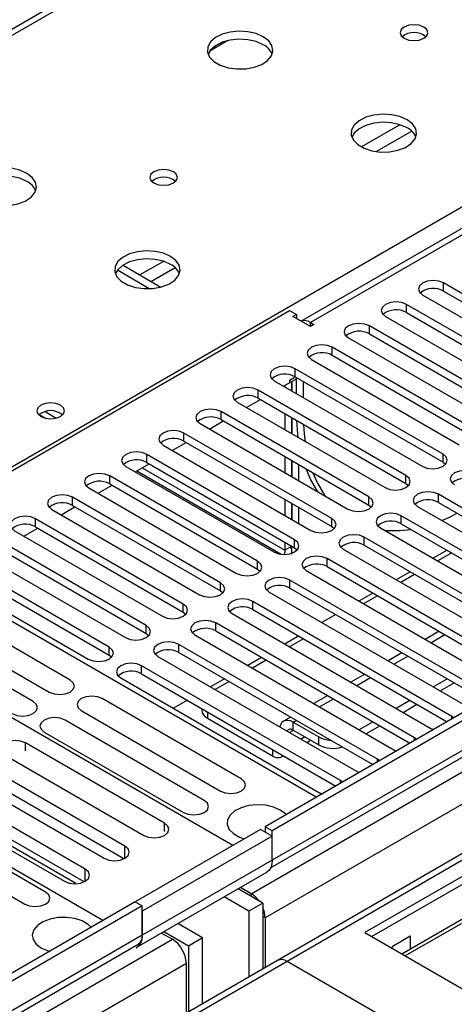
# Model space of a CAD drawing. Units: millimetres. Extents: x 4 to 10294, y 11 to 14564.
# Drawn here: x 5513 to 5579, y 3494 to 3644 of the extents above; entities that cross this region are included whole.
import ezdxf

# ---------------------------------------------------------------- set-up
doc = ezdxf.new("R2010")
doc.units = ezdxf.units.MM
doc.header["$LTSCALE"] = 49

msp = doc.modelspace()

# ---------------------------------------------------------------- linework, layer by layer
at = {"color": 7, "linetype": 'Continuous', "lineweight": 25}
for p, q in [((6923.437, 4314.174), (5550.235, 3521.442)), ((6924.497, 4313.562), (5551.296, 3520.829)), ((5551.072, 3515.194), (6922.815, 4307.085)), ((6948.277, 4307.076), (5552.094, 3501.077)), ((6140.761, 3936.223), (5555.721, 3598.486)), ((5744.022, 3777.112), (5419.747, 3589.912)), ((5544.559, 3641.236), (5541.772, 3639.627)), ((5788.177, 3633.901), (5565.438, 3505.316)), ((5788.177, 3632.676), (5566.499, 3504.704)), ((5792.767, 3630.026), (5571.089, 3502.054)), ((5793.285, 3629.727), (5571.607, 3501.755)), ((5528.564, 3607.018), (5534.345, 3603.681)), ((5527.722, 3606.279), (5532.659, 3603.43)), ((5599.98, 3591.284), (5577.441, 3604.296)), ((5574.259, 3602.459), (5596.798, 3589.447)), ((5577.441, 3603.071), (5599.98, 3590.059)), ((5594.323, 3588.019), (5571.784, 3601.03)), ((5478.994, 3556.852), (5553.948, 3600.122)), ((5553.948, 3600.122), (5555.008, 3599.51)), ((5554.478, 3599.204), (5555.008, 3599.51)), ((5557.13, 3597.673), (5554.478, 3599.204)), ((5555.008, 3599.51), (5555.008, 3598.897)), ((5568.602, 3599.193), (5591.141, 3586.182)), ((5571.784, 3599.805), (5594.323, 3586.794)), ((5557.13, 3598.285), (5557.66, 3597.979)), ((5557.66, 3597.979), (5557.13, 3597.673)), ((5588.666, 3584.753), (5566.127, 3597.765)), ((5566.127, 3596.54), (5588.666, 3583.528)), ((5583.009, 3581.487), (5560.47, 3594.499)), ((5562.945, 3595.928), (5585.484, 3582.916)), ((5560.47, 3593.274), (5583.009, 3580.263)), ((5557.288, 3592.662), (5579.827, 3579.65)), ((5553.948, 3589.507), (5554.815, 3590.008)), ((5577.353, 3578.222), (5554.814, 3591.233)), ((5554.814, 3590.008), (5577.353, 3576.997)), ((5551.632, 3589.396), (5574.171, 3576.385)), ((5553.047, 3588.579), (5555.008, 3589.711)), ((5553.236, 3588.688), (5553.236, 3588.47)), ((5553.948, 3589.099), (5555.008, 3589.711)), ((5553.948, 3589.507), (5553.948, 3589.099)), ((5554.296, 3589.3), (5554.296, 3587.858)), ((5554.306, 3587.852), (5554.306, 3589.306)), ((5555.008, 3587.447), (5555.008, 3589.896)), ((5556.069, 3586.835), (5556.069, 3589.284)), ((5571.696, 3574.956), (5549.157, 3587.968)), ((5545.975, 3586.131), (5568.514, 3573.119)), ((5547.39, 3585.313), (5549.512, 3586.538)), ((5549.157, 3586.743), (5571.696, 3573.731)), ((5515.793, 3584.269), (5516.828, 3583.672)), ((5566.039, 3571.691), (5543.5, 3584.702)), ((5553.236, 3584.388), (5553.236, 3581.939)), ((5540.318, 3582.865), (5562.857, 3569.854)), ((5541.734, 3582.048), (5543.855, 3583.272)), ((5543.5, 3583.477), (5566.039, 3570.466)), ((5554.296, 3583.776), (5554.296, 3581.327)), ((5554.306, 3581.321), (5554.306, 3583.77)), ((5560.382, 3568.425), (5537.843, 3581.436)), ((5534.661, 3579.599), (5557.2, 3566.588)), ((5536.077, 3578.782), (5538.198, 3580.007)), ((5537.843, 3580.212), (5560.382, 3567.2)), ((5554.725, 3565.159), (5532.186, 3578.171)), ((5530.42, 3575.517), (5532.541, 3576.741)), ((5532.186, 3576.946), (5554.725, 3563.934)), ((5553.236, 3577.857), (5553.236, 3575.408)), ((5554.296, 3577.245), (5554.296, 3574.796)), ((5554.306, 3574.79), (5554.306, 3577.239)), ((5555.367, 3574.177), (5555.367, 3576.627)), ((5577.353, 3576.997), (5577.746, 3576.691)), ((5529.004, 3576.334), (5551.543, 3563.322)), ((5530.687, 3575.671), (5552.694, 3562.967)), ((5524.763, 3572.251), (5526.884, 3573.475)), ((5549.068, 3561.894), (5526.529, 3574.905)), ((5526.529, 3573.68), (5549.068, 3560.669)), ((5571.696, 3573.731), (5572.089, 3573.425)), ((5523.347, 3573.068), (5545.886, 3560.057)), ((5606.963, 3554.597), (5576.645, 3572.099)), ((5543.411, 3558.628), (5520.872, 3571.639)), ((5553.236, 3571.326), (5553.236, 3568.877)), ((5554.296, 3570.713), (5554.296, 3568.264)), ((5554.306, 3568.259), (5554.306, 3570.708)), ((5566.039, 3570.466), (5566.432, 3570.16)), ((5576.645, 3570.874), (5606.255, 3553.781)), ((5517.69, 3569.803), (5540.229, 3556.791)), ((5519.106, 3568.985), (5521.227, 3570.21)), ((5520.872, 3570.415), (5543.411, 3557.403)), ((5555.367, 3567.646), (5555.367, 3570.095)), ((5573.464, 3570.262), (5603.781, 3552.76)), ((5537.755, 3555.362), (5515.216, 3568.374)), ((5601.306, 3551.331), (5570.989, 3568.833)), ((5570.989, 3567.608), (5600.598, 3550.515)), ((5512.034, 3566.537), (5534.573, 3553.525)), ((5513.449, 3565.72), (5515.571, 3566.944)), ((5515.216, 3567.149), (5537.755, 3554.138)), ((5560.382, 3567.2), (5560.775, 3566.894)), ((5567.807, 3566.996), (5598.124, 3549.494)), ((5532.098, 3552.097), (5509.559, 3565.108)), ((5553.236, 3564.794), (5553.236, 3563.584)), ((5595.649, 3548.066), (5565.332, 3565.567)), ((5558.013, 3525.931), (5492.076, 3563.996)), ((5506.377, 3563.271), (5528.916, 3550.26)), ((5509.559, 3563.883), (5532.098, 3550.872)), ((5553.236, 3563.584), (5553.164, 3562.943)), ((5554.296, 3564.197), (5553.236, 3563.584)), ((5554.301, 3562.969), (5554.301, 3564.194)), ((5554.725, 3563.934), (5555.118, 3563.628)), ((5562.15, 3563.731), (5592.467, 3546.229)), ((5565.332, 3564.343), (5594.941, 3547.25)), ((5577.977, 3563.574), (5575.856, 3562.349)), ((5578.684, 3563.166), (5576.563, 3561.941)), ((5526.441, 3548.831), (5503.902, 3561.843)), ((5589.992, 3544.8), (5559.675, 3562.302)), ((5500.72, 3560.006), (5523.259, 3546.994)), ((5503.902, 3560.618), (5526.441, 3547.606)), ((5549.068, 3560.669), (5549.462, 3560.363)), ((5556.493, 3560.465), (5586.81, 3542.963)), ((5559.675, 3561.077), (5589.284, 3543.984)), ((5572.32, 3560.308), (5570.199, 3559.084)), ((5584.335, 3541.534), (5554.018, 3559.036)), ((5573.027, 3559.9), (5570.906, 3558.676)), ((5543.411, 3557.403), (5543.805, 3557.097)), ((5550.836, 3557.199), (5581.153, 3539.697)), ((5554.018, 3557.811), (5583.627, 3540.718)), ((5566.663, 3557.043), (5564.542, 3555.818)), ((5545.285, 3518.584), (5478.994, 3556.852)), ((5520.491, 3543.8), (5499.278, 3556.046)), ((5578.678, 3538.269), (5548.361, 3555.771)), ((5567.37, 3556.635), (5565.249, 3555.41)), ((5496.096, 3554.209), (5517.309, 3541.963)), ((5537.755, 3554.138), (5538.148, 3553.831)), ((5548.361, 3554.546), (5577.97, 3537.453)), ((5514.834, 3540.534), (5493.621, 3552.781)), ((5573.022, 3535.003), (5542.704, 3552.505)), ((5545.179, 3553.934), (5575.496, 3536.432)), ((5561.007, 3553.777), (5558.885, 3552.553)), ((5542.704, 3551.28), (5572.313, 3534.187)), ((5576.744, 3551.223), (5574.623, 3549.999)), ((5532.098, 3550.872), (5532.491, 3550.566)), ((5539.522, 3550.668), (5569.84, 3533.166)), ((5555.35, 3550.511), (5553.228, 3549.287)), ((5556.057, 3550.103), (5553.935, 3548.879)), ((5567.365, 3531.738), (5537.047, 3549.239)), ((5537.047, 3548.014), (5566.657, 3530.921)), ((5571.087, 3547.958), (5568.966, 3546.733)), ((5526.441, 3547.606), (5526.834, 3547.3)), ((5533.866, 3547.402), (5564.183, 3529.901)), ((5549.693, 3547.246), (5547.572, 3546.021)), ((5550.4, 3546.838), (5548.279, 3545.613)), ((5525.486, 3507.154), (5459.195, 3545.423)), ((5561.708, 3528.472), (5531.391, 3545.974)), ((5528.209, 3544.137), (5558.526, 3526.635)), ((5531.391, 3544.749), (5561, 3527.656)), ((5544.036, 3543.98), (5541.915, 3542.756)), ((5544.743, 3543.572), (5542.622, 3542.347)), ((5565.43, 3544.692), (5563.309, 3543.467)), ((5575.855, 3542.756), (5577.976, 3543.981)), ((5576.916, 3542.144), (5579.037, 3543.368)), ((5546.597, 3528.729), (5525.384, 3540.975)), ((5538.379, 3540.714), (5536.258, 3539.49)), ((5559.773, 3541.426), (5557.652, 3540.202)), ((5570.198, 3539.491), (5572.319, 3540.715)), ((5522.202, 3539.138), (5543.415, 3526.892)), ((5540.557, 3539.457), (5540.557, 3539.214)), ((5571.259, 3538.878), (5573.38, 3540.103)), ((5540.94, 3525.464), (5519.727, 3537.71)), ((5541.436, 3537.989), (5551.335, 3532.274)), ((5554.117, 3538.161), (5553.018, 3537.526)), ((5578.992, 3538.042), (5578.678, 3538.269)), ((5554.517, 3537.378), (5558.406, 3535.133)), ((5554.517, 3536.153), (5558.406, 3533.908)), ((5564.541, 3536.225), (5566.662, 3537.449)), ((5565.602, 3535.613), (5567.723, 3536.837)), ((5575.496, 3536.432), (5575.889, 3536.251)), ((5516.545, 3535.873), (5537.758, 3523.627)), ((5556.582, 3534.288), (5557.165, 3534.625)), ((5573.335, 3534.777), (5573.022, 3535.003)), ((5534.895, 3521.973), (5513.681, 3534.22)), ((5569.84, 3533.166), (5570.232, 3532.985)), ((5510.499, 3532.383), (5531.713, 3520.136)), ((5552.835, 3532.126), (5553.046, 3532.247)), ((5567.678, 3531.511), (5567.365, 3531.738)), ((5528.847, 3518.482), (5507.634, 3530.728)), ((5504.452, 3528.892), (5525.665, 3516.645)), ((5528.66, 3516.549), (5507.634, 3528.687)), ((5562.021, 3528.245), (5561.708, 3528.472)), ((5564.183, 3529.901), (5564.575, 3529.72)), ((5522.8, 3514.991), (5501.586, 3527.237)), ((5521.38, 3512.777), (5499.315, 3525.515)), ((5558.526, 3526.635), (5558.918, 3526.454)), ((5498.404, 3525.4), (5519.618, 3513.154)), ((5522.613, 3513.058), (5501.586, 3525.196)), ((5516.75, 3511.499), (5495.537, 3523.745)), ((5492.355, 3521.908), (5513.568, 3509.662)), ((5549.528, 3521.033), (5530.436, 3510.012)), ((5551.296, 3520.013), (5549.528, 3521.033)), ((5550.235, 3521.442), (5550.235, 3520.625)), ((5551.296, 3520.829), (5550.235, 3521.442)), ((5551.296, 3520.013), (5531.497, 3508.583)), ((5551.296, 3516.338), (5551.296, 3520.829)), ((5551.296, 3516.338), (5551.296, 3520.013)), ((5530.668, 3503.077), (5550.467, 3514.507)), ((5549.882, 3509.807), (5546.104, 3511.988)), ((5548.114, 3511.237), (5546.459, 3512.193)), ((5547.76, 3508.582), (5543.982, 3510.763)), ((5530.436, 3510.012), (4159.356, 2718.504)), ((5531.497, 3509.4), (4160.417, 2717.892)), ((5530.436, 3510.012), (5531.497, 3509.4)), ((5531.497, 3504.909), (5531.497, 3509.4)), ((5549.882, 3509.807), (5547.76, 3508.582)), ((5549.882, 3509.807), (5549.882, 3499.8)), ((5531.497, 3508.583), (5531.497, 3504.909)), ((5547.76, 3508.582), (5547.76, 3498.575)), ((5550.235, 3507.563), (5550.235, 3500.004)), ((5540.689, 3504.5), (5536.911, 3506.681)), ((5534.438, 3505.253), (5536.093, 3504.298)), ((5538.568, 3503.275), (5534.79, 3505.457)), ((5540.689, 3504.5), (5538.568, 3503.275)), ((5540.689, 3494.493), (5540.689, 3504.5)), ((5565.438, 3505.316), (5591.601, 3490.213)), ((5569.831, 3503.361), (5572.327, 3504.802)), ((5572.327, 3504.802), (5572.327, 3502.769)), ((4160.193, 2712.257), (5530.876, 3503.535)), ((5538.568, 3503.275), (5538.568, 3493.268)), ((5552.094, 3501.077), (4161.569, 2698.344)), ((5538.215, 3493.064), (5538.215, 3500.624)), ((5584, 3483.376), (5553.594, 3500.928))]:
    msp.add_line(p, q, dxfattribs=at)
at = {"color": 8, "linetype": 'Continuous', "lineweight": 25}
for p, q in [((6924.497, 4309.071), (5551.296, 3516.338)), ((5548.114, 3511.237), (6926.972, 4307.235)), ((6949.776, 4306.927), (5553.594, 3500.928)), ((6929.094, 4303.561), (5550.235, 3507.563)), ((6142.261, 3936.074), (5557.13, 3598.285)), ((5745.397, 3776.976), (5420.552, 3589.447)), ((5477.474, 3556.587), (5802.319, 3744.116)), ((5570.794, 3628.414), (5564.915, 3625.02)), ((5572.595, 3627.413), (5567.223, 3624.312)), ((5534.732, 3607.596), (5531.147, 3605.527)), ((5536.532, 3606.594), (5532.915, 3604.506)), ((5577.441, 3603.071), (5577.441, 3604.296)), ((5571.784, 3599.805), (5571.784, 3601.03)), ((5557.13, 3597.673), (5557.13, 3598.285)), ((5566.127, 3596.54), (5566.127, 3597.765)), ((5560.47, 3593.274), (5560.47, 3594.499)), ((5554.814, 3590.008), (5554.814, 3591.233)), ((5549.157, 3586.743), (5549.157, 3587.968)), ((5554.296, 3588.277), (5554.306, 3588.283)), ((5516.668, 3584.694), (5518.381, 3583.705)), ((5543.5, 3583.477), (5543.5, 3584.702)), ((5537.843, 3580.212), (5537.843, 3581.436)), ((5532.186, 3576.946), (5532.186, 3578.171)), ((5577.353, 3576.997), (5577.353, 3578.222)), ((5531.493, 3576.136), (5553.236, 3563.584)), ((5526.529, 3573.68), (5526.529, 3574.905)), ((5571.696, 3573.731), (5571.696, 3574.956)), ((5576.645, 3570.874), (5576.645, 3572.099)), ((5520.872, 3570.415), (5520.872, 3571.639)), ((5566.039, 3570.466), (5566.039, 3571.691)), ((5515.216, 3567.149), (5515.216, 3568.374)), ((5560.382, 3567.2), (5560.382, 3568.425)), ((5570.989, 3567.608), (5570.989, 3568.833)), ((5554.725, 3563.934), (5554.725, 3565.159)), ((5565.332, 3564.343), (5565.332, 3565.567)), ((5549.068, 3560.669), (5549.068, 3561.894)), ((5559.675, 3561.077), (5559.675, 3562.302)), ((5543.411, 3557.403), (5543.411, 3558.628)), ((5554.018, 3557.811), (5554.018, 3559.036)), ((5548.361, 3554.546), (5548.361, 3555.771)), ((5537.755, 3554.138), (5537.755, 3555.362)), ((5542.704, 3551.28), (5542.704, 3552.505)), ((5532.098, 3550.872), (5532.098, 3552.097)), ((5575.501, 3549.492), (5577.623, 3550.716)), ((5526.441, 3547.606), (5526.441, 3548.831)), ((5537.047, 3548.014), (5537.047, 3549.239)), ((5569.845, 3546.226), (5571.966, 3547.45)), ((5531.391, 3544.749), (5531.391, 3545.974)), ((5564.188, 3542.96), (5566.309, 3544.185)), ((5558.531, 3539.695), (5560.652, 3540.919)), ((5541.436, 3538.95), (5541.436, 3537.989)), ((5554.517, 3537.378), (5554.995, 3537.653)), ((5578.678, 3537.862), (5578.678, 3538.269)), ((5553.935, 3535.817), (5554.518, 3536.153)), ((5554.517, 3536.153), (5554.517, 3537.378)), ((5556.286, 3535.132), (5555.703, 3534.796)), ((5558.406, 3533.908), (5558.406, 3535.133)), ((5573.022, 3534.596), (5573.022, 3535.003)), ((5513.681, 3532.992), (5513.681, 3534.22)), ((5551.335, 3533.235), (5551.335, 3532.274)), ((5567.365, 3531.33), (5567.365, 3531.738)), ((5561.708, 3528.065), (5561.708, 3528.472)), ((5534.895, 3520.746), (5534.895, 3521.973)), ((5528.847, 3516.645), (5528.847, 3518.482)), ((5522.8, 3513.154), (5522.8, 3514.991)), ((5551.296, 3516.338), (5531.497, 3504.909)), ((5548.114, 3510.827), (5548.114, 3511.237)), ((5550.235, 3507.563), (5549.882, 3507.767)), ((5531.497, 3504.909), (4160.417, 2713.401)), ((4157.235, 2708.3), (5536.093, 3504.298)), ((5538.215, 3500.624), (4159.356, 2704.626)), ((5553.594, 3500.928), (4163.069, 2698.195))]:
    msp.add_line(p, q, dxfattribs=at)
at = {"color": 7, "linetype": 'Continuous', "lineweight": 25, "flags": 128}
for points in [[(5549.95, 3641.821), (5548.865, 3642.296), (5547.598, 3642.585), (5546.244, 3642.665), (5544.902, 3642.531), (5543.672, 3642.194), (5542.646, 3641.677), (5541.899, 3641.02), (5541.487, 3640.271), (5541.441, 3639.485), (5541.763, 3638.721), (5542.431, 3638.036), (5543.393, 3637.48), (5544.58, 3637.095), (5545.903, 3636.909), (5547.264, 3636.936), (5548.562, 3637.173), (5549.701, 3637.605), (5550.596, 3638.197), (5551.18, 3638.907), (5551.412, 3639.682), (5551.272, 3640.464), (5550.773, 3641.195), (5549.95, 3641.821)], [(5574.416, 3643.291), (5573.735, 3643.554), (5572.931, 3643.646), (5572.128, 3643.554), (5571.446, 3643.291), (5570.991, 3642.897), (5570.831, 3642.433), (5570.991, 3641.97), (5571.446, 3641.576), (5572.127, 3641.313), (5572.931, 3641.221), (5573.735, 3641.313), (5574.416, 3641.576), (5574.871, 3641.97), (5575.031, 3642.433), (5574.871, 3642.897), (5574.416, 3643.291)], [(5549.95, 3640.596), (5548.865, 3641.071), (5547.598, 3641.36), (5546.244, 3641.44), (5544.902, 3641.307), (5543.672, 3640.969), (5542.646, 3640.452), (5541.899, 3639.795), (5541.528, 3639.168)], [(5571.87, 3629.167), (5570.786, 3629.642), (5569.519, 3629.93), (5568.164, 3630.011), (5566.822, 3629.877), (5565.593, 3629.539), (5564.566, 3629.023), (5563.82, 3628.365), (5563.408, 3627.616), (5563.361, 3626.831), (5563.683, 3626.067), (5564.351, 3625.382), (5565.314, 3624.826), (5566.501, 3624.441), (5567.824, 3624.254), (5569.184, 3624.281), (5570.482, 3624.519), (5571.621, 3624.95), (5572.516, 3625.543), (5573.101, 3626.253), (5573.332, 3627.027), (5573.193, 3627.809), (5572.693, 3628.541), (5571.87, 3629.167)], [(5571.87, 3627.942), (5570.786, 3628.417), (5569.519, 3628.705), (5568.164, 3628.786), (5566.822, 3628.652), (5565.593, 3628.315), (5564.566, 3627.798), (5563.82, 3627.141), (5563.449, 3626.513)], [(5513.888, 3621.003), (5512.803, 3621.478), (5511.536, 3621.766), (5510.181, 3621.846), (5508.84, 3621.713), (5507.61, 3621.375), (5506.584, 3620.859), (5505.837, 3620.201), (5505.425, 3619.452), (5505.378, 3618.667), (5505.701, 3617.903), (5506.368, 3617.218), (5507.331, 3616.662), (5508.518, 3616.277), (5509.841, 3616.09), (5511.202, 3616.117), (5512.5, 3616.355), (5513.638, 3616.786), (5514.533, 3617.379), (5515.118, 3618.089), (5515.349, 3618.863), (5515.21, 3619.645), (5514.711, 3620.376), (5513.888, 3621.003)], [(5536.232, 3621.248), (5535.551, 3621.51), (5534.747, 3621.603), (5533.944, 3621.51), (5533.262, 3621.248), (5532.807, 3620.854), (5532.647, 3620.39), (5532.807, 3619.927), (5533.262, 3619.533), (5533.944, 3619.27), (5534.747, 3619.178), (5535.551, 3619.27), (5536.232, 3619.533), (5536.688, 3619.927), (5536.847, 3620.39), (5536.688, 3620.854), (5536.232, 3621.248)], [(5513.888, 3619.778), (5512.803, 3620.253), (5511.536, 3620.541), (5510.181, 3620.622), (5508.84, 3620.488), (5507.61, 3620.151), (5506.584, 3619.634), (5505.837, 3618.977), (5505.466, 3618.349)], [(5535.808, 3608.348), (5534.723, 3608.823), (5533.456, 3609.112), (5532.102, 3609.192), (5530.76, 3609.059), (5529.53, 3608.721), (5528.504, 3608.204), (5527.757, 3607.547), (5527.345, 3606.798), (5527.299, 3606.012), (5527.621, 3605.248), (5528.288, 3604.563), (5529.251, 3604.008), (5530.438, 3603.622), (5531.761, 3603.436), (5533.122, 3603.463), (5534.42, 3603.701), (5535.559, 3604.132), (5536.453, 3604.724), (5537.038, 3605.434), (5537.27, 3606.209), (5537.13, 3606.991), (5536.631, 3607.722), (5535.808, 3608.348)], [(5535.808, 3607.124), (5534.723, 3607.599), (5533.456, 3607.887), (5532.102, 3607.967), (5530.76, 3607.834), (5529.53, 3607.496), (5528.504, 3606.98), (5527.757, 3606.322), (5527.386, 3605.695)], [(5577.441, 3604.296), (5576.711, 3604.577), (5575.85, 3604.676), (5574.989, 3604.577), (5574.259, 3604.296), (5573.771, 3603.874), (5573.6, 3603.377), (5573.771, 3602.88), (5574.259, 3602.459)], [(5571.784, 3601.03), (5571.054, 3601.312), (5570.193, 3601.411), (5569.332, 3601.312), (5568.602, 3601.03), (5568.114, 3600.609), (5567.943, 3600.112), (5568.114, 3599.615), (5568.602, 3599.193)], [(5566.127, 3597.765), (5565.397, 3598.046), (5564.536, 3598.145), (5563.675, 3598.046), (5562.945, 3597.765), (5562.458, 3597.343), (5562.286, 3596.846), (5562.458, 3596.349), (5562.945, 3595.928)], [(5560.47, 3594.499), (5559.74, 3594.78), (5558.879, 3594.879), (5558.018, 3594.78), (5557.288, 3594.499), (5556.801, 3594.078), (5556.629, 3593.58), (5556.801, 3593.083), (5557.288, 3592.662)], [(5554.814, 3591.233), (5554.084, 3591.515), (5553.223, 3591.614), (5552.362, 3591.515), (5551.632, 3591.233), (5551.144, 3590.812), (5550.973, 3590.315), (5551.144, 3589.818), (5551.632, 3589.396)], [(5549.157, 3587.968), (5548.427, 3588.249), (5547.566, 3588.348), (5546.705, 3588.249), (5545.975, 3587.968), (5545.487, 3587.546), (5545.316, 3587.049), (5545.487, 3586.552), (5545.975, 3586.131)], [(5519.017, 3585.671), (5518.335, 3585.934), (5517.532, 3586.026), (5516.728, 3585.934), (5516.047, 3585.671), (5515.591, 3585.278), (5515.432, 3584.814), (5515.592, 3584.35), (5516.047, 3583.957), (5516.728, 3583.694), (5517.532, 3583.602), (5518.335, 3583.694), (5519.017, 3583.957), (5519.472, 3584.35), (5519.632, 3584.814), (5519.472, 3585.278), (5519.017, 3585.671)], [(5543.5, 3584.702), (5542.77, 3584.984), (5541.909, 3585.082), (5541.048, 3584.984), (5540.318, 3584.702), (5539.83, 3584.281), (5539.659, 3583.784), (5539.83, 3583.287), (5540.318, 3582.865)], [(5555.278, 3580.76), (5555.144, 3581.903), (5555.042, 3583.345)], [(5556.102, 3582.733), (5556.205, 3581.291), (5556.339, 3580.148)], [(5537.843, 3581.436), (5537.113, 3581.718), (5536.252, 3581.817), (5535.391, 3581.718), (5534.661, 3581.436), (5534.173, 3581.015), (5534.002, 3580.518), (5534.173, 3580.021), (5534.661, 3579.599)], [(5532.186, 3578.171), (5531.456, 3578.452), (5530.595, 3578.551), (5529.734, 3578.452), (5529.004, 3578.171), (5528.516, 3577.749), (5528.345, 3577.252), (5528.516, 3576.755), (5529.004, 3576.334)], [(5574.171, 3576.385), (5574.901, 3576.103), (5575.762, 3576.004), (5576.623, 3576.103), (5577.353, 3576.385), (5577.84, 3576.806), (5578.012, 3577.303), (5577.84, 3577.8), (5577.353, 3578.222)], [(5526.529, 3574.905), (5525.799, 3575.187), (5524.938, 3575.286), (5524.077, 3575.187), (5523.347, 3574.905), (5522.86, 3574.484), (5522.688, 3573.987), (5522.86, 3573.49), (5523.347, 3573.068)], [(5558.284, 3572.493), (5557.148, 3574.423), (5556.465, 3575.992)], [(5557.526, 3575.38), (5558.209, 3573.811), (5559.345, 3571.881)], [(5582.302, 3575.364), (5581.572, 3575.646), (5580.711, 3575.745), (5579.85, 3575.646), (5579.12, 3575.364), (5578.633, 3574.943), (5578.461, 3574.446), (5578.633, 3573.949), (5579.12, 3573.527)], [(5568.514, 3573.119), (5569.244, 3572.838), (5570.105, 3572.739), (5570.966, 3572.838), (5571.696, 3573.119), (5572.183, 3573.541), (5572.355, 3574.038), (5572.183, 3574.535), (5571.696, 3574.956)], [(5520.872, 3571.639), (5520.142, 3571.921), (5519.281, 3572.02), (5518.42, 3571.921), (5517.69, 3571.639), (5517.203, 3571.218), (5517.031, 3570.721), (5517.203, 3570.224), (5517.69, 3569.803)], [(5576.645, 3572.099), (5575.916, 3572.38), (5575.054, 3572.479), (5574.193, 3572.38), (5573.463, 3572.099), (5572.976, 3571.677), (5572.804, 3571.18), (5572.976, 3570.683), (5573.464, 3570.262)], [(5562.857, 3569.854), (5563.587, 3569.572), (5564.448, 3569.473), (5565.309, 3569.572), (5566.039, 3569.854), (5566.527, 3570.275), (5566.698, 3570.772), (5566.527, 3571.269), (5566.039, 3571.691)], [(5570.989, 3568.833), (5570.259, 3569.115), (5569.398, 3569.213), (5568.537, 3569.115), (5567.807, 3568.833), (5567.319, 3568.412), (5567.148, 3567.915), (5567.319, 3567.418), (5567.807, 3566.996)], [(5577.178, 3568.117), (5578.231, 3568.571), (5579.535, 3569.206)], [(5515.216, 3568.374), (5514.486, 3568.655), (5513.625, 3568.754), (5512.764, 3568.655), (5512.034, 3568.374), (5511.546, 3567.952), (5511.375, 3567.455), (5511.546, 3566.958), (5512.034, 3566.537)], [(5557.2, 3566.588), (5557.93, 3566.306), (5558.791, 3566.208), (5559.652, 3566.306), (5560.382, 3566.588), (5560.87, 3567.009), (5561.041, 3567.506), (5560.87, 3568.003), (5560.382, 3568.425)], [(5568.515, 3566.587), (5570.751, 3566.568), (5572.456, 3566.761)], [(5551.543, 3563.322), (5552.273, 3563.041), (5553.134, 3562.942), (5553.995, 3563.041), (5554.725, 3563.322), (5555.213, 3563.744), (5555.384, 3564.241), (5555.213, 3564.738), (5554.725, 3565.159)], [(5565.332, 3565.567), (5564.602, 3565.849), (5563.741, 3565.948), (5562.88, 3565.849), (5562.15, 3565.567), (5561.662, 3565.146), (5561.491, 3564.649), (5561.662, 3564.152), (5562.15, 3563.731)], [(5554.296, 3564.197), (5554.144, 3563.972), (5554.116, 3563.878), (5554.183, 3563.949), (5554.301, 3564.194)], [(5545.886, 3560.057), (5546.616, 3559.775), (5547.477, 3559.676), (5548.338, 3559.775), (5549.068, 3560.057), (5549.556, 3560.478), (5549.727, 3560.975), (5549.556, 3561.472), (5549.068, 3561.894)], [(5559.675, 3562.302), (5558.945, 3562.583), (5558.084, 3562.682), (5557.223, 3562.583), (5556.493, 3562.302), (5556.005, 3561.88), (5555.834, 3561.383), (5556.005, 3560.886), (5556.493, 3560.465)], [(5540.229, 3556.791), (5540.959, 3556.509), (5541.821, 3556.411), (5542.682, 3556.509), (5543.411, 3556.791), (5543.899, 3557.212), (5544.07, 3557.71), (5543.899, 3558.207), (5543.411, 3558.628)], [(5554.018, 3559.036), (5553.288, 3559.318), (5552.427, 3559.417), (5551.566, 3559.318), (5550.836, 3559.036), (5550.348, 3558.615), (5550.177, 3558.118), (5550.348, 3557.621), (5550.836, 3557.199)], [(5548.361, 3555.771), (5547.631, 3556.052), (5546.77, 3556.151), (5545.909, 3556.052), (5545.179, 3555.771), (5544.692, 3555.349), (5544.52, 3554.852), (5544.691, 3554.355), (5545.179, 3553.934)], [(5534.573, 3553.525), (5535.303, 3553.244), (5536.164, 3553.145), (5537.025, 3553.244), (5537.755, 3553.525), (5538.242, 3553.947), (5538.414, 3554.444), (5538.242, 3554.941), (5537.755, 3555.362)], [(5542.704, 3552.505), (5541.974, 3552.786), (5541.113, 3552.885), (5540.252, 3552.786), (5539.522, 3552.505), (5539.035, 3552.084), (5538.863, 3551.586), (5539.035, 3551.089), (5539.522, 3550.668)], [(5528.916, 3550.26), (5529.646, 3549.978), (5530.507, 3549.879), (5531.368, 3549.978), (5532.098, 3550.26), (5532.585, 3550.681), (5532.757, 3551.178), (5532.586, 3551.675), (5532.098, 3552.097)], [(5537.047, 3549.239), (5536.318, 3549.521), (5535.456, 3549.62), (5534.595, 3549.521), (5533.866, 3549.239), (5533.378, 3548.818), (5533.207, 3548.321), (5533.378, 3547.824), (5533.866, 3547.402)], [(5523.259, 3546.994), (5523.989, 3546.713), (5524.85, 3546.614), (5525.711, 3546.713), (5526.441, 3546.994), (5526.929, 3547.416), (5527.1, 3547.913), (5526.929, 3548.41), (5526.441, 3548.831)], [(5531.391, 3545.974), (5530.661, 3546.255), (5529.8, 3546.354), (5528.939, 3546.255), (5528.209, 3545.974), (5527.721, 3545.552), (5527.55, 3545.055), (5527.721, 3544.558), (5528.209, 3544.137)], [(5517.309, 3541.963), (5518.039, 3541.682), (5518.9, 3541.583), (5519.761, 3541.682), (5520.491, 3541.963), (5520.979, 3542.385), (5521.15, 3542.882), (5520.979, 3543.379), (5520.491, 3543.8)], [(5511.652, 3538.698), (5512.382, 3538.416), (5513.243, 3538.317), (5514.104, 3538.416), (5514.834, 3538.698), (5515.322, 3539.119), (5515.493, 3539.616), (5515.322, 3540.113), (5514.834, 3540.534)], [(5525.384, 3540.975), (5524.654, 3541.257), (5523.793, 3541.356), (5522.932, 3541.257), (5522.202, 3540.975), (5521.714, 3540.554), (5521.543, 3540.057), (5521.714, 3539.56), (5522.202, 3539.138)], [(5519.727, 3537.71), (5518.997, 3537.991), (5518.136, 3538.09), (5517.275, 3537.991), (5516.545, 3537.71), (5516.057, 3537.288), (5515.886, 3536.791), (5516.057, 3536.294), (5516.545, 3535.873)], [(5554.517, 3537.378), (5554.104, 3537.57), (5553.706, 3537.66), (5553.339, 3537.645), (5553.017, 3537.526), (5552.754, 3537.307), (5552.558, 3536.997), (5552.451, 3536.673)], [(5513.681, 3534.22), (5512.951, 3534.501), (5512.09, 3534.6), (5511.229, 3534.501), (5510.5, 3534.22), (5510.012, 3533.798), (5509.84, 3533.301), (5510.012, 3532.804), (5510.499, 3532.383)], [(5543.415, 3526.892), (5544.145, 3526.611), (5545.006, 3526.512), (5545.867, 3526.611), (5546.597, 3526.892), (5547.085, 3527.314), (5547.256, 3527.811), (5547.085, 3528.308), (5546.597, 3528.729)], [(5537.758, 3523.627), (5538.488, 3523.345), (5539.349, 3523.246), (5540.21, 3523.345), (5540.94, 3523.627), (5541.428, 3524.048), (5541.599, 3524.545), (5541.428, 3525.042), (5540.94, 3525.464)], [(5552.533, 3523.992), (5551.503, 3524.443), (5550.299, 3524.717), (5549.012, 3524.794), (5547.738, 3524.667), (5546.569, 3524.346), (5545.595, 3523.855), (5544.885, 3523.231), (5544.494, 3522.519), (5544.45, 3521.773), (5544.756, 3521.047), (5545.39, 3520.396), (5546.304, 3519.868), (5547.048, 3519.601)], [(5553.422, 3523.281), (5553.315, 3523.397), (5552.533, 3523.992)], [(5531.713, 3520.136), (5532.443, 3519.855), (5533.304, 3519.756), (5534.165, 3519.855), (5534.895, 3520.137), (5535.382, 3520.558), (5535.554, 3521.055), (5535.382, 3521.552), (5534.895, 3521.973)], [(5525.665, 3516.645), (5526.395, 3516.364), (5527.256, 3516.265), (5528.117, 3516.364), (5528.847, 3516.645), (5529.335, 3517.067), (5529.506, 3517.564), (5529.335, 3518.061), (5528.847, 3518.482)], [(5519.618, 3513.154), (5520.348, 3512.873), (5521.209, 3512.774), (5522.07, 3512.873), (5522.8, 3513.154), (5523.287, 3513.576), (5523.459, 3514.073), (5523.287, 3514.57), (5522.8, 3514.991)], [(5551.296, 3516.338), (5551.242, 3515.733), (5551.081, 3515.213), (5550.819, 3514.799), (5550.468, 3514.507), (5550.467, 3514.507)], [(5513.568, 3509.662), (5514.298, 3509.38), (5515.159, 3509.282), (5516.02, 3509.38), (5516.75, 3509.662), (5517.238, 3510.083), (5517.409, 3510.58), (5517.238, 3511.078), (5516.75, 3511.499)], [(5523.723, 3506.137), (5523.261, 3506.565), (5522.346, 3507.093), (5521.219, 3507.459), (5519.962, 3507.636), (5518.669, 3507.611), (5517.436, 3507.385), (5516.354, 3506.975), (5515.504, 3506.412), (5514.949, 3505.738), (5514.729, 3505.002), (5514.861, 3504.259), (5515.336, 3503.565), (5516.117, 3502.97), (5516.117, 3502.97)], [(5516.117, 3502.97), (5517.148, 3502.518), (5517.349, 3502.457)], [(5569.547, 3502.945), (5569.607, 3503.024), (5569.831, 3503.361)]]:
    msp.add_lwpolyline(points, dxfattribs=at)
at = {"color": 7, "linetype": 'Continuous', "lineweight": 25}
for centre, radius, start, end in [((5572.931, 3639.62), 2.851, 50.53127, 129.46796), ((5548.749, 3638.108), 2.763, 22.5496, 64.23358), ((5570.669, 3625.454), 2.763, 22.54984, 64.23334), ((5534.747, 3617.577), 2.851, 50.52733, 129.4719), ((5512.687, 3617.29), 2.763, 22.5496, 64.23358), ((5534.607, 3604.635), 2.763, 22.54984, 64.23334), ((5575.878, 3600.292), 3.188, 60.64613, 129.13996), ((5570.221, 3597.027), 3.188, 60.64613, 129.13996), ((5556.235, 3597.015), 1.554, 54.85282, 109.11075), ((5564.564, 3593.761), 3.188, 60.64631, 129.13977), ((5558.908, 3590.495), 3.188, 60.64563, 129.13914), ((5553.251, 3587.23), 3.188, 60.64341, 129.14136), ((5547.594, 3583.964), 3.188, 60.64341, 129.14136), ((5517.532, 3582.001), 2.851, 50.52668, 129.47255), ((5541.937, 3580.698), 3.188, 60.64717, 129.13892), ((5536.28, 3577.433), 3.188, 60.64717, 129.13892), ((5530.623, 3574.167), 3.188, 60.64613, 129.13996), ((5524.966, 3570.901), 3.188, 60.64631, 129.13977), ((5580.739, 3571.361), 3.188, 60.64341, 129.14136), ((5519.31, 3567.636), 3.188, 60.64631, 129.13977), ((5575.083, 3568.095), 3.188, 60.64341, 129.14136), ((5513.653, 3564.37), 3.188, 60.64563, 129.13914), ((5569.426, 3564.829), 3.188, 60.64717, 129.13892), ((5563.769, 3561.564), 3.188, 60.64717, 129.13892), ((5558.112, 3558.298), 3.188, 60.64613, 129.13996), ((5552.455, 3555.033), 3.188, 60.64631, 129.13977), ((5546.798, 3551.767), 3.188, 60.64631, 129.13977), ((5541.142, 3548.501), 3.188, 60.64563, 129.13914), ((5535.485, 3545.236), 3.188, 60.64341, 129.14136), ((5529.828, 3541.97), 3.188, 60.64341, 129.14136), ((5542.058, 3539.363), 1.509, 185.6902, 245.62905), ((5554.102, 3535.651), 0.651, 50.40027, 144.77371), ((5560.408, 3538.867), 4.237, 241.81601, 267.533), ((5560.541, 3538.039), 4.651, 242.67398, 288.0808), ((5552.185, 3533.35), 1.371, 231.71008, 307.4991), ((5546.023, 3507.802), 4.022, 35.70707, 58.67663), ((5546.216, 3507.47), 4.021, 1.32343, 24.24533), ((5529.588, 3504.682), 1.923, 299.73378, 6.76229), ((5530.044, 3504.739), 1.463, 304.64681, 6.666), ((5533.609, 3500.414), 4.61, 2.60558, 57.39483), ((5552.715, 3499.702), 1.509, 54.38278, 114.30704)]:
    msp.add_arc(centre, radius, start, end, dxfattribs=at)

doc.saveas('drawing.dxf')
